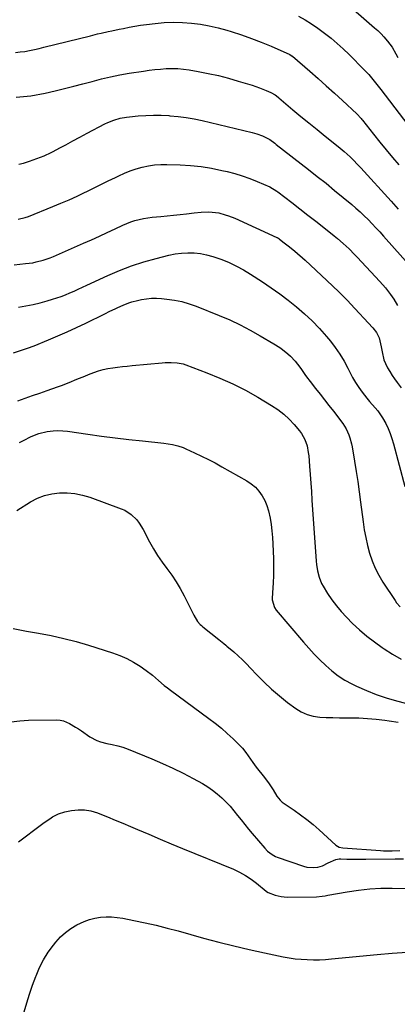
# Model space of a CAD drawing. Units: inches. Extents: x 1921077 to 1926449, y 405963 to 411338.
# Drawn here: x 1921513 to 1921731, y 406578 to 407148 of the extents above; entities that cross this region are included whole.
import ezdxf

# ---------------------------------------------------------------- set-up
doc = ezdxf.new("R2010")
doc.units = ezdxf.units.IN
doc.header["$MEASUREMENT"] = 0
doc.layers.add('7', color=7, linetype='Continuous')
doc.layers.add('8', color=7, linetype='Continuous')

msp = doc.modelspace()

# ---------------------------------------------------------------- linework, layer by layer
at = {"layer": '7', "color": 18}
for points in [[(1921699.78, 407159.21, 1668), (1921718.28, 407143.19, 1668), (1921720.15, 407141.47, 1668), (1921721.97, 407139.7, 1668), (1921723.69, 407137.83, 1668), (1921725.75, 407135.41, 1668), (1921728.38, 407131.83, 1668), (1921730.63, 407128, 1668), (1921731.76, 407125.86, 1668)], [(1921510.31, 407128.92, 1672), (1921513.07, 407129.12, 1672), (1921515.84, 407129.49, 1672), (1921518.59, 407130.01, 1672), (1921521.33, 407130.57, 1672), (1921524.06, 407131.18, 1672), (1921526.79, 407131.83, 1672), (1921553.73, 407138.57, 1672), (1921557.88, 407139.56, 1672), (1921559.96, 407140.02, 1672), (1921564.13, 407140.9, 1672), (1921566.21, 407141.34, 1672), (1921570.38, 407142.24, 1672), (1921572.85, 407142.79, 1672), (1921576.17, 407143.47, 1672), (1921579.5, 407144.09, 1672), (1921582.85, 407144.61, 1672), (1921586.22, 407145.06, 1672), (1921591.32, 407145.67, 1672), (1921596.55, 407146.12, 1672), (1921601.77, 407146.34, 1672), (1921607, 407146.21, 1672), (1921612.24, 407145.85, 1672), (1921617.44, 407145.16, 1672), (1921622.6, 407144.28, 1672), (1921627.71, 407143.09, 1672), (1921632.77, 407141.71, 1672), (1921635.29, 407140.94, 1672), (1921641.15, 407139.04, 1672), (1921646.96, 407137.01, 1672), (1921652.69, 407134.77, 1672), (1921658.37, 407132.4, 1672), (1921669.22, 407127.63, 1672), (1921670.61, 407126.76, 1672), (1921670.79, 407126.61, 1672), (1921680.75, 407117.97, 1672), (1921685.52, 407113.79, 1672), (1921690.26, 407109.59, 1672), (1921694.96, 407105.33, 1672), (1921699.64, 407101.05, 1672), (1921708.05, 407093.27, 1672), (1921710.52, 407090.56, 1672), (1921710.91, 407090.09, 1672), (1921711.29, 407089.61, 1672), (1921717.67, 407081.51, 1672), (1921721.27, 407077, 1672), (1921724.91, 407072.52, 1672), (1921728.6, 407068.1, 1672), (1921732.34, 407063.7, 1672)], [(1921510.84, 407102.92, 1674), (1921519.2, 407103.75, 1674), (1921527.54, 407105.22, 1674), (1921533.45, 407106.62, 1674), (1921538.8, 407107.92, 1674), (1921544.15, 407109.27, 1674), (1921549.47, 407110.67, 1674), (1921554.79, 407112.12, 1674), (1921560.12, 407113.51, 1674), (1921565.47, 407114.77, 1674), (1921570.87, 407115.85, 1674), (1921576.29, 407116.8, 1674), (1921584.47, 407118.09, 1674), (1921587.76, 407118.56, 1674), (1921591.06, 407118.96, 1674), (1921594.36, 407119.26, 1674), (1921597.68, 407119.48, 1674), (1921600.99, 407119.55, 1674), (1921604.3, 407119.47, 1674), (1921607.59, 407119.16, 1674), (1921610.87, 407118.72, 1674), (1921616.11, 407117.83, 1674), (1921621.99, 407116.71, 1674), (1921627.82, 407115.44, 1674), (1921633.6, 407113.95, 1674), (1921639.35, 407112.32, 1674), (1921647.48, 407109.83, 1674), (1921651.56, 407108.44, 1674), (1921653.57, 407107.65, 1674), (1921655.56, 407106.81, 1674), (1921658.21, 407105.64, 1674), (1921660.67, 407104.25, 1674), (1921662.37, 407102.98, 1674), (1921662.92, 407102.53, 1674), (1921671.03, 407095.72, 1674), (1921675.65, 407091.87, 1674), (1921680.28, 407088.04, 1674), (1921684.93, 407084.25, 1674), (1921689.61, 407080.47, 1674), (1921697.22, 407074.36, 1674), (1921700.69, 407071.47, 1674), (1921704.05, 407068.46, 1674), (1921705.68, 407066.9, 1674), (1921708.84, 407063.69, 1674), (1921710.38, 407062.03, 1674), (1921727.86, 407042.67, 1674), (1921731.89, 407038.2, 1674)], [(1921512.41, 407064.21, 1676), (1921515.01, 407064.83, 1676), (1921518.5, 407065.92, 1676), (1921522.78, 407067.4, 1676), (1921526.99, 407069.04, 1676), (1921531.09, 407070.95, 1676), (1921535.12, 407073.02, 1676), (1921535.36, 407073.16, 1676), (1921539.46, 407075.41, 1676), (1921543.57, 407077.65, 1676), (1921547.7, 407079.86, 1676), (1921551.83, 407082.06, 1676), (1921562.18, 407087.5, 1676), (1921563.86, 407088.32, 1676), (1921567.32, 407089.71, 1676), (1921570.92, 407090.75, 1676), (1921574.59, 407091.43, 1676), (1921576.45, 407091.65, 1676), (1921581.49, 407092.11, 1676), (1921585.89, 407092.4, 1676), (1921590.28, 407092.54, 1676), (1921594.67, 407092.48, 1676), (1921599.07, 407092.27, 1676), (1921599.75, 407092.22, 1676), (1921604.48, 407091.77, 1676), (1921609.18, 407091.17, 1676), (1921613.84, 407090.34, 1676), (1921618.49, 407089.37, 1676), (1921647.37, 407082.6, 1676), (1921650.16, 407081.82, 1676), (1921653.37, 407080.61, 1676), (1921657.53, 407078.37, 1676), (1921660.44, 407076.31, 1676), (1921661.38, 407075.59, 1676), (1921680.05, 407061.08, 1676), (1921685.11, 407057.1, 1676), (1921690.15, 407053.09, 1676), (1921695.14, 407049.03, 1676), (1921700.1, 407044.93, 1676), (1921705, 407040.85, 1676), (1921707.46, 407038.73, 1676), (1921709.89, 407036.57, 1676), (1921712.24, 407034.34, 1676), (1921714.56, 407032.06, 1676), (1921716.82, 407029.73, 1676), (1921719.06, 407027.37, 1676), (1921721.26, 407024.98, 1676), (1921723.43, 407022.57, 1676), (1921739.44, 407004.53, 1676)], [(1921511.99, 407032.3, 1678), (1921515.95, 407033.21, 1678), (1921517.88, 407033.88, 1678), (1921532.02, 407039.61, 1678), (1921536.72, 407041.57, 1678), (1921541.4, 407043.59, 1678), (1921546.03, 407045.7, 1678), (1921550.64, 407047.88, 1678), (1921551.31, 407048.21, 1678), (1921555.56, 407050.28, 1678), (1921559.8, 407052.35, 1678), (1921564.03, 407054.44, 1678), (1921568.27, 407056.53, 1678), (1921570.21, 407057.5, 1678), (1921573.51, 407059.01, 1678), (1921576.86, 407060.37, 1678), (1921580.28, 407061.52, 1678), (1921583.77, 407062.52, 1678), (1921587.3, 407063.26, 1678), (1921590.86, 407063.8, 1678), (1921594.46, 407064.04, 1678), (1921598.07, 407064.08, 1678), (1921605.66, 407063.84, 1678), (1921611.77, 407063.46, 1678), (1921617.85, 407062.83, 1678), (1921623.88, 407061.84, 1678), (1921629.87, 407060.6, 1678), (1921632.83, 407059.9, 1678), (1921637.29, 407058.71, 1678), (1921641.7, 407057.39, 1678), (1921646.04, 407055.85, 1678), (1921650.34, 407054.16, 1678), (1921657.56, 407051.11, 1678), (1921661.76, 407048.63, 1678), (1921662.32, 407048.2, 1678), (1921670.43, 407041.91, 1678), (1921675.03, 407038.33, 1678), (1921679.63, 407034.73, 1678), (1921684.21, 407031.13, 1678), (1921688.79, 407027.51, 1678), (1921694.95, 407022.63, 1678), (1921696.71, 407021.2, 1678), (1921700.16, 407018.24, 1678), (1921703.48, 407015.14, 1678), (1921706.69, 407011.93, 1678), (1921708.26, 407010.29, 1678), (1921721.37, 406996.23, 1678), (1921724.53, 406992.62, 1678), (1921727.45, 406988.81, 1678), (1921729.36, 406986.08, 1678), (1921731.57, 406982.28, 1678)], [(1921512.22, 406981.47, 1682), (1921516.41, 406982.11, 1682), (1921520.57, 406982.89, 1682), (1921524.69, 406983.88, 1682), (1921528.78, 406985.02, 1682), (1921531.77, 406985.93, 1682), (1921534.33, 406986.75, 1682), (1921536.86, 406987.64, 1682), (1921539.37, 406988.61, 1682), (1921541.85, 406989.63, 1682), (1921544.31, 406990.71, 1682), (1921546.77, 406991.8, 1682), (1921549.22, 406992.91, 1682), (1921551.66, 406994.04, 1682), (1921563.85, 406999.72, 1682), (1921570.69, 407002.67, 1682), (1921577.63, 407005.35, 1682), (1921584.71, 407007.63, 1682), (1921591.88, 407009.65, 1682), (1921599.18, 407011.47, 1682), (1921602.79, 407012.2, 1682), (1921606.42, 407012.7, 1682), (1921610.08, 407012.85, 1682), (1921613.77, 407012.78, 1682), (1921617.43, 407012.37, 1682), (1921621.05, 407011.75, 1682), (1921624.59, 407010.8, 1682), (1921628.09, 407009.64, 1682), (1921629.86, 407008.96, 1682), (1921634.14, 407007.16, 1682), (1921638.33, 407005.2, 1682), (1921642.39, 407002.97, 1682), (1921646.36, 407000.57, 1682), (1921653.37, 406996.02, 1682), (1921658.44, 406992.6, 1682), (1921663.43, 406989.08, 1682), (1921668.3, 406985.39, 1682), (1921673.08, 406981.58, 1682), (1921677.69, 406977.57, 1682), (1921682.13, 406973.4, 1682), (1921686.33, 406968.99, 1682), (1921690.37, 406964.41, 1682), (1921692.68, 406961.64, 1682), (1921695.53, 406957.95, 1682), (1921698.2, 406954.13, 1682), (1921700.59, 406950.14, 1682), (1921702.79, 406946.02, 1682), (1921703.9, 406943.72, 1682), (1921705.48, 406940.71, 1682), (1921707.18, 406937.77, 1682), (1921709.05, 406934.93, 1682), (1921711.03, 406932.17, 1682), (1921713.71, 406928.71, 1682), (1921715.26, 406926.82, 1682), (1921718.51, 406923.17, 1682), (1921720.1, 406921.32, 1682), (1921722.88, 406917.36, 1682), (1921724.71, 406913.98, 1682), (1921726.05, 406911.14, 1682), (1921727.26, 406908.25, 1682), (1921728.29, 406905.29, 1682), (1921729.19, 406902.28, 1682), (1921735.77, 406877.6, 1682)], [(1921509.26, 406955.03, 1684), (1921513.32, 406956.21, 1684), (1921517.32, 406957.59, 1684), (1921521.28, 406959.09, 1684), (1921529.49, 406962.42, 1684), (1921534.95, 406964.71, 1684), (1921540.38, 406967.08, 1684), (1921545.75, 406969.56, 1684), (1921551.09, 406972.13, 1684), (1921562.02, 406977.51, 1684), (1921565.05, 406979.01, 1684), (1921568.08, 406980.51, 1684), (1921569.6, 406981.24, 1684), (1921572.68, 406982.61, 1684), (1921576.03, 406983.92, 1684), (1921577.7, 406984.47, 1684), (1921581.11, 406985.33, 1684), (1921583.4, 406985.8, 1684), (1921586.27, 406986.25, 1684), (1921589.16, 406986.54, 1684), (1921592.06, 406986.56, 1684), (1921594.97, 406986.41, 1684), (1921597.98, 406986.11, 1684), (1921602.35, 406985.49, 1684), (1921606.67, 406984.63, 1684), (1921610.9, 406983.41, 1684), (1921615.06, 406981.94, 1684), (1921628.33, 406976.61, 1684), (1921634.41, 406974, 1684), (1921640.4, 406971.2, 1684), (1921646.26, 406968.13, 1684), (1921652.02, 406964.87, 1684), (1921659.96, 406960.13, 1684), (1921663.33, 406957.97, 1684), (1921664.96, 406956.81, 1684), (1921668.08, 406954.32, 1684), (1921669.56, 406952.97, 1684), (1921672.27, 406950.05, 1684), (1921675.01, 406946.61, 1684), (1921676, 406945.22, 1684), (1921677.9, 406942.38, 1684), (1921678.88, 406940.98, 1684), (1921680.96, 406938.27, 1684), (1921684.07, 406934.4, 1684), (1921686.69, 406931.11, 1684), (1921689.28, 406927.82, 1684), (1921691.84, 406924.5, 1684), (1921694.38, 406921.16, 1684), (1921699.81, 406913.95, 1684), (1921700.86, 406912.43, 1684), (1921701.81, 406910.87, 1684), (1921703.36, 406907.55, 1684), (1921703.97, 406905.81, 1684), (1921704.94, 406902.27, 1684), (1921705.29, 406900.46, 1684), (1921706.64, 406892.27, 1684), (1921707.58, 406886.35, 1684), (1921708.47, 406880.43, 1684), (1921709.31, 406874.49, 1684), (1921710.11, 406868.55, 1684), (1921711.58, 406857.12, 1684), (1921712.28, 406852.52, 1684), (1921713.13, 406847.95, 1684), (1921714.19, 406843.43, 1684), (1921715.39, 406838.93, 1684), (1921716.89, 406834.55, 1684), (1921718.64, 406830.28, 1684), (1921720.76, 406826.18, 1684), (1921723.12, 406822.19, 1684), (1921730.11, 406811.51, 1684), (1921731.03, 406810.23, 1684), (1921733.09, 406807.86, 1684)], [(1921511.73, 406927.24, 1686), (1921515.96, 406928.72, 1686), (1921520.2, 406930.19, 1686), (1921524.43, 406931.66, 1686), (1921528.67, 406933.14, 1686), (1921534.7, 406935.24, 1686), (1921536.99, 406936.06, 1686), (1921541.51, 406937.82, 1686), (1921545.98, 406939.71, 1686), (1921550.47, 406941.54, 1686), (1921552.73, 406942.42, 1686), (1921555.84, 406943.6, 1686), (1921558.5, 406944.51, 1686), (1921561.19, 406945.29, 1686), (1921563.93, 406945.87, 1686), (1921566.7, 406946.32, 1686), (1921569.5, 406946.67, 1686), (1921572.3, 406946.99, 1686), (1921575.1, 406947.29, 1686), (1921577.9, 406947.57, 1686), (1921595.3, 406949.24, 1686), (1921597.04, 406949.37, 1686), (1921600.52, 406949.44, 1686), (1921603.98, 406949.2, 1686), (1921607.36, 406948.49, 1686), (1921609.01, 406947.96, 1686), (1921621.16, 406943.44, 1686), (1921628.77, 406940.36, 1686), (1921636.25, 406937.02, 1686), (1921643.53, 406933.26, 1686), (1921650.68, 406929.24, 1686), (1921658.67, 406924.45, 1686), (1921662.26, 406922.06, 1686), (1921665.66, 406919.46, 1686), (1921668.81, 406916.54, 1686), (1921671.77, 406913.41, 1686), (1921674.83, 406909.86, 1686), (1921676.02, 406908.29, 1686), (1921677.91, 406904.87, 1686), (1921679.14, 406901.12, 1686), (1921679.89, 406897.23, 1686), (1921680.11, 406895.25, 1686), (1921680.56, 406889.38, 1686), (1921680.93, 406884.46, 1686), (1921681.3, 406879.54, 1686), (1921681.65, 406874.62, 1686), (1921682, 406869.7, 1686), (1921684.49, 406834.38, 1686), (1921684.67, 406832.48, 1686), (1921685.23, 406828.69, 1686), (1921686.11, 406824.99, 1686), (1921687.54, 406821.49, 1686), (1921688.46, 406819.82, 1686), (1921691.09, 406815.6, 1686), (1921693.53, 406811.96, 1686), (1921696.13, 406808.44, 1686), (1921698.98, 406805.12, 1686), (1921701.97, 406801.92, 1686), (1921705.56, 406798.35, 1686), (1921709.6, 406794.56, 1686), (1921713.77, 406790.94, 1686), (1921718.14, 406787.57, 1686), (1921722.66, 406784.37, 1686), (1921723.84, 406783.58, 1686), (1921728.68, 406780.52, 1686), (1921733.6, 406777.64, 1686)], [(1921512.73, 406903.01, 1688), (1921514.95, 406904.15, 1688), (1921519.39, 406906.43, 1688), (1921523.96, 406908.31, 1688), (1921528.77, 406909.45, 1688), (1921532.21, 406909.86, 1688), (1921535, 406910, 1688), (1921537.8, 406909.89, 1688), (1921540.59, 406909.6, 1688), (1921552.33, 406907.86, 1688), (1921560.19, 406906.75, 1688), (1921568.05, 406905.72, 1688), (1921575.94, 406904.8, 1688), (1921583.83, 406903.95, 1688), (1921596.35, 406902.69, 1688), (1921601.22, 406901.94, 1688), (1921604.41, 406901.16, 1688), (1921607.5, 406900.08, 1688), (1921609.01, 406899.44, 1688), (1921614.09, 406897.12, 1688), (1921618.1, 406895.22, 1688), (1921622.08, 406893.26, 1688), (1921626, 406891.18, 1688), (1921629.88, 406889.04, 1688), (1921644.25, 406880.85, 1688), (1921646.86, 406879.08, 1688), (1921649.26, 406877.1, 1688), (1921651.33, 406874.78, 1688), (1921653.19, 406872.23, 1688), (1921654.69, 406869.44, 1688), (1921655.97, 406866.56, 1688), (1921656.91, 406863.56, 1688), (1921657.81, 406859.33, 1688), (1921658.36, 406855.6, 1688), (1921658.83, 406851.86, 1688), (1921659.17, 406848.1, 1688), (1921659.42, 406844.33, 1688), (1921659.64, 406839.96, 1688), (1921659.78, 406835.82, 1688), (1921659.82, 406831.67, 1688), (1921659.79, 406828.95, 1688), (1921659.71, 406826.08, 1688), (1921659.5, 406821.78, 1688), (1921659.35, 406818.92, 1688), (1921659.05, 406812.94, 1688), (1921659.06, 406811.99, 1688), (1921660.3, 406807.5, 1688), (1921661.37, 406805.96, 1688), (1921677.11, 406787.49, 1688), (1921680.2, 406783.96, 1688), (1921683.36, 406780.51, 1688), (1921686.63, 406777.16, 1688), (1921689.97, 406773.87, 1688), (1921693.49, 406770.81, 1688), (1921697.17, 406767.98, 1688), (1921701.09, 406765.51, 1688), (1921705.18, 406763.27, 1688), (1921707.87, 406761.95, 1688), (1921713.49, 406759.41, 1688), (1921719.19, 406757.11, 1688), (1921725.03, 406755.17, 1688), (1921730.96, 406753.47, 1688), (1921740.58, 406751.02, 1688)], [(1921509.04, 406795.31, 1692), (1921512.89, 406794.55, 1692), (1921516.76, 406793.85, 1692), (1921523.71, 406792.65, 1692), (1921531.03, 406791.24, 1692), (1921538.3, 406789.63, 1692), (1921545.5, 406787.74, 1692), (1921552.65, 406785.66, 1692), (1921566.62, 406781.29, 1692), (1921570.79, 406779.77, 1692), (1921574.85, 406778, 1692), (1921578.73, 406775.88, 1692), (1921582.49, 406773.52, 1692), (1921586.12, 406771, 1692), (1921589.73, 406768.3, 1692), (1921593.15, 406765.35, 1692), (1921596.55, 406762.37, 1692), (1921598.32, 406760.97, 1692), (1921600.12, 406759.61, 1692), (1921622.38, 406743.35, 1692), (1921626.03, 406740.56, 1692), (1921629.59, 406737.67, 1692), (1921633.01, 406734.62, 1692), (1921636.35, 406731.46, 1692), (1921640.6, 406727.27, 1692), (1921641.71, 406726.1, 1692), (1921643.74, 406723.62, 1692), (1921646.45, 406719.63, 1692), (1921647.75, 406717.79, 1692), (1921649.8, 406715.09, 1692), (1921650.5, 406714.21, 1692), (1921653.84, 406710.07, 1692), (1921656.82, 406706.11, 1692), (1921659.52, 406701.95, 1692), (1921661.68, 406698.38, 1692), (1921663.58, 406695.9, 1692), (1921664.73, 406694.85, 1692), (1921665.36, 406694.39, 1692), (1921671.7, 406690.15, 1692), (1921675.46, 406687.51, 1692), (1921679.13, 406684.76, 1692), (1921682.67, 406681.84, 1692), (1921686.12, 406678.81, 1692), (1921695.82, 406669.89, 1692), (1921697.72, 406668.81, 1692), (1921699.91, 406668.41, 1692), (1921721.69, 406666.82, 1692), (1921723.39, 406666.72, 1692), (1921725.1, 406666.66, 1692), (1921728.52, 406666.67, 1692), (1921732.8, 406666.87, 1692)], [(1921507.9, 406741.26, 1694), (1921512.92, 406741.97, 1694), (1921518.01, 406742.3, 1694), (1921534.19, 406742.46, 1694), (1921536.17, 406742.31, 1694), (1921538.1, 406741.96, 1694), (1921541.73, 406740.43, 1694), (1921545.18, 406738.31, 1694), (1921546.88, 406737.19, 1694), (1921548.55, 406736.05, 1694), (1921553.47, 406732.63, 1694), (1921557.49, 406730.43, 1694), (1921559.65, 406729.68, 1694), (1921563.33, 406728.84, 1694), (1921566.45, 406728.21, 1694), (1921569.56, 406727.5, 1694), (1921572.62, 406726.64, 1694), (1921574.12, 406726.11, 1694), (1921575.61, 406725.54, 1694), (1921589.4, 406719.87, 1694), (1921595.46, 406717.26, 1694), (1921601.46, 406714.53, 1694), (1921607.36, 406711.6, 1694), (1921613.2, 406708.54, 1694), (1921618.69, 406705.55, 1694), (1921621.65, 406703.77, 1694), (1921624.51, 406701.85, 1694), (1921627.2, 406699.7, 1694), (1921629.89, 406697.29, 1694), (1921632.28, 406694.88, 1694), (1921634.58, 406692.41, 1694), (1921636.77, 406689.83, 1694), (1921638.88, 406687.19, 1694), (1921640.96, 406684.51, 1694), (1921643.07, 406681.85, 1694), (1921645.22, 406679.24, 1694), (1921647.4, 406676.64, 1694), (1921654.65, 406668.17, 1694), (1921656.22, 406666.53, 1694), (1921658.9, 406664.43, 1694), (1921660.9, 406663.37, 1694), (1921661.95, 406662.96, 1694), (1921677.16, 406657.74, 1694), (1921678.97, 406657.26, 1694), (1921682.64, 406656.92, 1694), (1921685.41, 406657.19, 1694), (1921688.14, 406657.92, 1694), (1921691.39, 406659.77, 1694), (1921695.84, 406661.67, 1694), (1921697.76, 406661.92, 1694), (1921698.73, 406661.94, 1694), (1921702.27, 406661.85, 1694), (1921705.03, 406661.79, 1694), (1921707.78, 406661.76, 1694), (1921710.53, 406661.76, 1694), (1921713.28, 406661.79, 1694), (1921730.09, 406662.02, 1694), (1921734.91, 406662.09, 1694)], [(1921512.13, 406671.8, 1696), (1921525.42, 406681.82, 1696), (1921526.99, 406682.99, 1696), (1921530.19, 406685.25, 1696), (1921531.81, 406686.35, 1696), (1921535.21, 406688.16, 1696), (1921538.9, 406689.28, 1696), (1921542.78, 406690.05, 1696), (1921546.6, 406690.47, 1696), (1921550.38, 406690.46, 1696), (1921554.1, 406689.79, 1696), (1921557.78, 406688.68, 1696), (1921559.31, 406688.06, 1696), (1921563.72, 406686.28, 1696), (1921568.12, 406684.48, 1696), (1921572.51, 406682.65, 1696), (1921576.88, 406680.79, 1696), (1921581.1, 406678.99, 1696), (1921587.58, 406676.23, 1696), (1921594.07, 406673.49, 1696), (1921600.58, 406670.78, 1696), (1921607.09, 406668.08, 1696), (1921636.55, 406655.98, 1696), (1921640.11, 406654.32, 1696), (1921643.55, 406652.46, 1696), (1921646.8, 406650.29, 1696), (1921649.94, 406647.92, 1696), (1921655.46, 406643.33, 1696), (1921655.74, 406643.1, 1696), (1921656.6, 406642.45, 1696), (1921660.66, 406640.95, 1696), (1921664.17, 406640.16, 1696), (1921665.95, 406639.97, 1696), (1921667.75, 406639.89, 1696), (1921684.68, 406639.93, 1696), (1921687.97, 406640.31, 1696), (1921689.6, 406640.66, 1696), (1921690.42, 406640.82, 1696), (1921691.24, 406640.97, 1696), (1921702.48, 406643, 1696), (1921708.94, 406643.97, 1696), (1921715.42, 406644.67, 1696), (1921721.93, 406645, 1696), (1921728.46, 406645.07, 1696), (1921740.67, 406644.83, 1696)], [(1921515.41, 406573.45, 1698), (1921516.96, 406578.61, 1698), (1921518.58, 406583.74, 1698), (1921520.32, 406588.84, 1698), (1921522.12, 406593.91, 1698), (1921522.29, 406594.35, 1698), (1921524.29, 406599.06, 1698), (1921526.58, 406603.61, 1698), (1921529.3, 406607.91, 1698), (1921532.31, 406612.05, 1698), (1921533.76, 406613.85, 1698), (1921536.43, 406616.77, 1698), (1921539.3, 406619.44, 1698), (1921542.49, 406621.73, 1698), (1921545.87, 406623.78, 1698), (1921550.11, 406625.77, 1698), (1921553.15, 406626.88, 1698), (1921556.3, 406627.64, 1698), (1921559.52, 406628.16, 1698), (1921562.79, 406628.36, 1698), (1921566.05, 406628.36, 1698), (1921569.29, 406628.08, 1698), (1921572.53, 406627.59, 1698), (1921578.97, 406626.33, 1698), (1921585.4, 406624.98, 1698), (1921591.81, 406623.54, 1698), (1921598.19, 406621.95, 1698), (1921604.54, 406620.26, 1698), (1921619.26, 406616.16, 1698), (1921628.02, 406613.82, 1698), (1921636.81, 406611.59, 1698), (1921645.64, 406609.54, 1698), (1921654.5, 406607.6, 1698), (1921665.35, 406605.35, 1698), (1921668.82, 406604.72, 1698), (1921672.3, 406604.21, 1698), (1921675.8, 406603.87, 1698), (1921679.32, 406603.64, 1698), (1921682.84, 406603.58, 1698), (1921686.36, 406603.6, 1698), (1921689.88, 406603.77, 1698), (1921693.39, 406604.04, 1698), (1921719.67, 406606.55, 1698), (1921728.43, 406607.31, 1698), (1921737.19, 406607.97, 1698)]]:
    msp.add_polyline3d(points, dxfattribs=at)
at = {"layer": '8', "color": 18}
for points in [[(1921674.19, 407149.94, 1670), (1921677.98, 407147.7, 1670), (1921681.71, 407145.36, 1670), (1921685.35, 407142.88, 1670), (1921689.36, 407139.97, 1670), (1921693.04, 407137.08, 1670), (1921696.63, 407134.09, 1670), (1921700.09, 407130.95, 1670), (1921703.47, 407127.7, 1670), (1921712.32, 407118.83, 1670), (1921713.61, 407117.48, 1670), (1921714.88, 407116.11, 1670), (1921717.28, 407113.24, 1670), (1921719.6, 407110.29, 1670), (1921721.89, 407107.33, 1670), (1921756.28, 407062.51, 1670)], [(1921509.6, 407005.9, 1680), (1921516.28, 407006.58, 1680), (1921520.4, 407007.15, 1680), (1921522.44, 407007.57, 1680), (1921526.46, 407008.61, 1680), (1921530.39, 407009.96, 1680), (1921532.32, 407010.75, 1680), (1921549.77, 407018.35, 1680), (1921554.36, 407020.37, 1680), (1921558.94, 407022.43, 1680), (1921563.49, 407024.54, 1680), (1921568.03, 407026.67, 1680), (1921572.49, 407028.81, 1680), (1921574.81, 407029.83, 1680), (1921577.17, 407030.75, 1680), (1921579.57, 407031.52, 1680), (1921582.02, 407032.19, 1680), (1921584.5, 407032.73, 1680), (1921586.99, 407033.18, 1680), (1921589.5, 407033.52, 1680), (1921594.45, 407033.94, 1680), (1921598.2, 407034.25, 1680), (1921601.94, 407034.59, 1680), (1921605.67, 407035, 1680), (1921609.41, 407035.45, 1680), (1921613.79, 407036.01, 1680), (1921617.93, 407036.4, 1680), (1921622.09, 407036.54, 1680), (1921624.3, 407036.46, 1680), (1921628.12, 407035.94, 1680), (1921631.86, 407034.94, 1680), (1921633.69, 407034.32, 1680), (1921637.28, 407032.85, 1680), (1921661.71, 407021.76, 1680), (1921661.92, 407021.66, 1680), (1921662.33, 407021.44, 1680), (1921662.91, 407021.06, 1680), (1921663.28, 407020.79, 1680), (1921665.99, 407018.69, 1680), (1921667.52, 407017.49, 1680), (1921669.04, 407016.28, 1680), (1921672.06, 407013.82, 1680), (1921673.62, 407012.5, 1680), (1921676.59, 407009.89, 1680), (1921678.05, 407008.56, 1680), (1921690.6, 406996.88, 1680), (1921694.12, 406993.58, 1680), (1921697.62, 406990.26, 1680), (1921701.06, 406986.88, 1680), (1921702.74, 406985.15, 1680), (1921704.4, 406983.4, 1680), (1921717.32, 406969.52, 1680), (1921719.4, 406966.73, 1680), (1921720.83, 406963.55, 1680), (1921721.33, 406961.85, 1680), (1921722.12, 406958.41, 1680), (1921722.58, 406955.5, 1680), (1921723.65, 406950.96, 1680), (1921724.5, 406948.8, 1680), (1921725.71, 406946.31, 1680), (1921727, 406944.09, 1680), (1921728.37, 406941.91, 1680), (1921729.84, 406939.81, 1680), (1921731.39, 406937.76, 1680), (1921733.7, 406934.71, 1680)], [(1921511.23, 406863.67, 1690), (1921519.14, 406868.68, 1690), (1921523.09, 406870.77, 1690), (1921527.17, 406872.42, 1690), (1921531.46, 406873.42, 1690), (1921535.88, 406873.99, 1690), (1921540.37, 406873.94, 1690), (1921544.81, 406873.54, 1690), (1921549.17, 406872.61, 1690), (1921553.48, 406871.32, 1690), (1921571.66, 406864.69, 1690), (1921573.7, 406863.78, 1690), (1921577.4, 406861.38, 1690), (1921580.54, 406858.19, 1690), (1921581.93, 406856.43, 1690), (1921584.28, 406852.6, 1690), (1921587.92, 406845.63, 1690), (1921590.19, 406841.56, 1690), (1921592.61, 406837.59, 1690), (1921595.26, 406833.76, 1690), (1921598.05, 406830.03, 1690), (1921600.84, 406826.3, 1690), (1921603.45, 406822.46, 1690), (1921605.81, 406818.45, 1690), (1921608.01, 406814.34, 1690), (1921613.54, 406803.13, 1690), (1921615.84, 406799.41, 1690), (1921617.27, 406797.76, 1690), (1921618.06, 406797.01, 1690), (1921618.88, 406796.29, 1690), (1921628.09, 406788.94, 1690), (1921631.02, 406786.64, 1690), (1921632.17, 406785.69, 1690), (1921632.74, 406785.21, 1690), (1921636.74, 406781.8, 1690), (1921639.27, 406779.56, 1690), (1921641.74, 406777.28, 1690), (1921644.13, 406774.9, 1690), (1921646.47, 406772.47, 1690), (1921650.07, 406768.6, 1690), (1921654.28, 406764.31, 1690), (1921658.64, 406760.18, 1690), (1921663.21, 406756.3, 1690), (1921667.93, 406752.58, 1690), (1921672.65, 406749.06, 1690), (1921675.85, 406747.09, 1690), (1921679.19, 406745.54, 1690), (1921682.75, 406744.6, 1690), (1921686.47, 406744.08, 1690), (1921690.3, 406743.91, 1690), (1921694.13, 406743.78, 1690), (1921697.97, 406743.71, 1690), (1921701.81, 406743.68, 1690), (1921704.17, 406743.68, 1690), (1921709.19, 406743.57, 1690), (1921714.19, 406743.32, 1690), (1921719.17, 406742.84, 1690), (1921724.15, 406742.23, 1690), (1921726.67, 406741.86, 1690), (1921732, 406741.09, 1690)]]:
    msp.add_polyline3d(points, dxfattribs=at)

doc.saveas('drawing.dxf')
